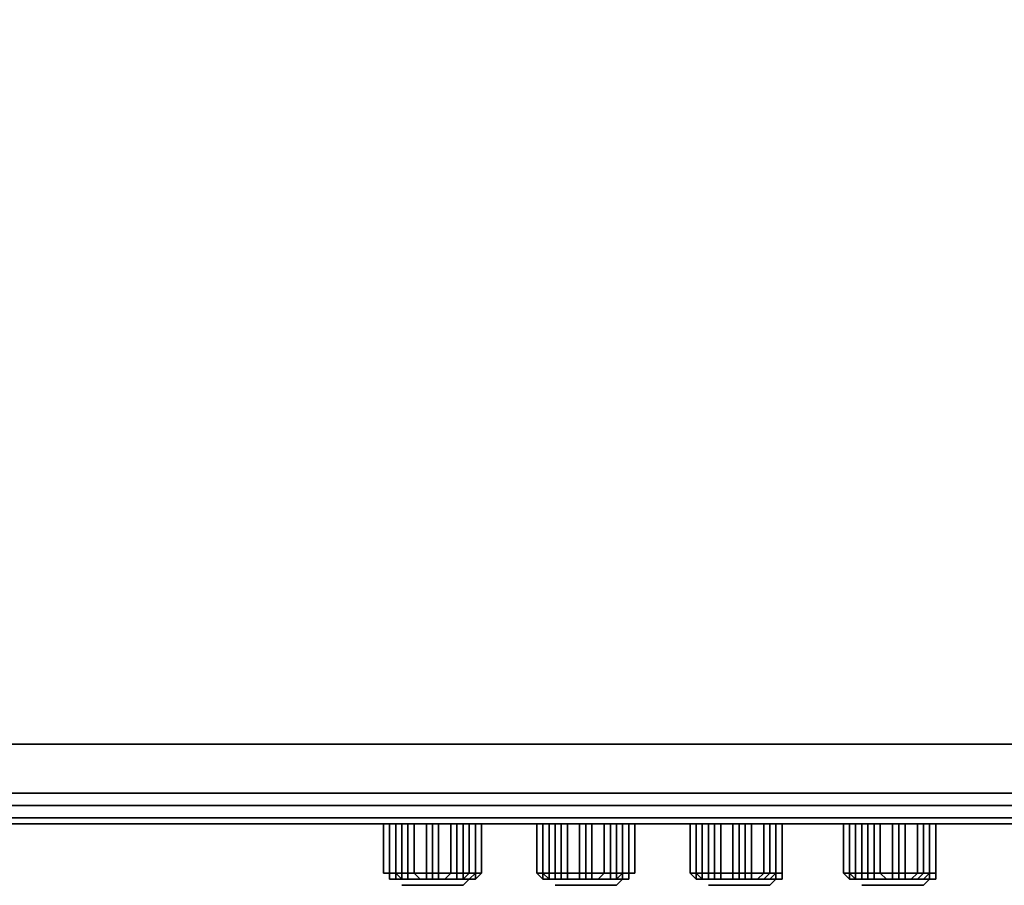
# Model space of a CAD drawing. Units: inches. Extents: x 0 to 42, y -31.9 to 0.
# Drawn here: x 13.2 to 19.4, y -31.9 to -26.5 of the extents above; entities that cross this region are included whole.
import ezdxf

# ---------------------------------------------------------------- set-up
doc = ezdxf.new("R2010")
doc.units = ezdxf.units.IN
doc.header["$MEASUREMENT"] = 0
doc.layers.get('0').update_dxf_attribs({"true_color": 0x8a086e})

msp = doc.modelspace()

# ---------------------------------------------------------------- linework, layer by layer
at = {"color": 226, "elevation": 0}
for points in [[(0.0772, -0.0386), (0.1158, -0.0772), (0.1544, -0.1158), (0.1158, -0.1544), (0.1929, -0.2315), (0.1929, -31.3704), (0.1158, -31.409), (0.1544, -31.4476), (0.1929, -31.3704), (41.7758, -31.3704), (41.7758, -0.2315), (0.1929, -0.2315), (0.1544, -0.1158), (0.1929, -0.1158), (0.1929, -0.0386), (41.7758, -0.0386), (41.7758, -0.1158), (0.1929, -0.1158), (0.1544, -0.1158)], [(18.1844, -25.4209), (20.7335, -25.4209), (18.1844, -25.6139), (21.0036, -25.4981), (23.7843, -25.6139), (26.5241, -25.884), (29.2662, -26.3085), (31.8902, -26.9259), (34.4393, -27.7385), (36.8704, -28.7032), (39.188, -29.786), (41.3104, -31.0617), (0.6583, -31.0617), (0.5811, -31.0617), (0.5425, -31.0208)], [(41.3876, -31.0617), (39.188, -29.786), (41.3104, -31.0617), (0.6583, -31.0617), (0.5811, -31.0617), (2.7807, -29.786), (0.5811, -31.0617), (3.8226, -29.1686), (0.5425, -31.0208), (0.5811, -31.0617), (2.7807, -29.786), (0.6583, -31.0617), (2.7807, -29.786), (5.0983, -28.7032), (7.5294, -27.7385), (7.7995, -27.5456), (5.0983, -28.7032), (3.8226, -29.1686), (5.0983, -28.7032), (2.7807, -29.786)], [(0.5039, -30.9822), (2.6263, -29.6702), (0.5039, -30.9822), (0.5425, -31.0208), (0.5811, -31.0617), (0.6583, -31.0617), (41.3104, -31.0617)], [(0.1544, -31.4476), (0.1929, -31.3704), (0.1158, -31.409), (0.1544, -31.4476), (0.1929, -31.4476), (41.7758, -31.4476), (41.7758, -31.5248), (41.8529, -31.4862), (41.8915, -31.5248), (41.7758, -31.5633), (0.1929, -31.5633), (0.0772, -31.5248), (0.1158, -31.4862), (0.1929, -31.5248), (0.1929, -31.5633), (0.0772, -31.5248), (0, -31.4476)], [(41.7758, -31.3704), (0.1929, -31.3704), (0.1158, -31.409), (0.0772, -31.3704)], [(41.9687, -31.3704), (41.9687, -31.4476), (41.8915, -31.5248), (41.7758, -31.5633), (41.7758, -31.5248), (41.8529, -31.4862), (41.8915, -31.5248), (41.7758, -31.5633), (0.1929, -31.5633), (0.1929, -31.5248), (41.7758, -31.5248), (41.7758, -31.5633)], [(41.7758, -31.5248), (0.1929, -31.5248), (0.1929, -31.4476), (0.1544, -31.4476), (0.1158, -31.4862), (0.1929, -31.5248), (0.1929, -31.5633), (0.0772, -31.5248), (0, -31.4476)], [(41.7758, -31.5248), (0.1929, -31.5248), (0.1929, -31.4476), (0.1929, -31.5248), (0.1158, -31.4862), (0.1544, -31.4476), (0.1929, -31.4476)], [(41.7758, -31.5633), (0.1929, -31.5633), (41.7758, -31.5633)]]:
    msp.add_lwpolyline(points, dxfattribs=at)
for points in [[(0.1929, -31.3704), (0.1929, -0.2315), (41.7758, -0.2315), (41.7758, -31.3704)], [(0.1929, -31.4476), (41.7758, -31.4476)]]:
    msp.add_lwpolyline(points, close=True, dxfattribs=at)
at = {"color": 136, "elevation": 0}
for points in [[(15.5218, -31.5633), (15.4832, -31.5633)], [(15.5604, -31.5633), (15.5218, -31.5633), (15.4832, -31.5633), (15.5218, -31.5633)], [(15.4832, -31.8721), (15.5218, -31.8721), (15.4832, -31.8721), (15.4832, -31.5633)], [(15.5218, -31.5633), (15.5218, -31.8721)], [(15.5218, -31.8721), (15.5218, -31.5633)], [(15.5218, -31.5633), (15.5218, -31.8721)], [(16.0234, -31.5633), (15.9077, -31.5633), (16.0234, -31.5633), (15.9077, -31.5633), (15.6761, -31.5633), (15.5604, -31.5633), (15.6761, -31.5633), (15.9077, -31.5633), (15.6375, -31.5633), (15.5604, -31.5633), (15.6761, -31.5633), (15.5604, -31.5633), (15.6375, -31.5633), (15.9077, -31.5633), (16.0234, -31.5633), (15.9077, -31.5633), (15.7919, -31.5633), (15.7147, -31.5633), (15.6761, -31.5633), (15.7147, -31.5633), (15.5989, -31.5633), (15.6375, -31.5633), (15.7533, -31.5633), (15.7919, -31.5633), (15.7533, -31.5633), (15.6375, -31.5633), (15.9077, -31.5633), (15.6761, -31.5633), (15.7147, -31.5633), (15.7919, -31.5633), (15.8305, -31.5633), (15.9462, -31.5633), (15.8305, -31.5633), (15.7919, -31.5633), (15.9077, -31.5633), (15.9462, -31.5633), (15.9077, -31.5633)], [(15.6375, -31.5633), (15.5604, -31.5633)], [(15.5604, -31.5633), (15.5604, -31.8721)], [(15.5989, -31.5633), (15.6375, -31.5633)], [(15.6761, -31.5633), (15.6761, -31.8721)], [(15.7919, -31.5633), (15.7533, -31.5633)], [(15.7533, -31.5633), (15.7533, -31.8721)], [(15.7919, -31.5633), (15.7919, -31.8721)], [(15.8691, -31.5633), (15.8305, -31.5633)], [(15.9077, -31.5633), (15.8691, -31.5633), (15.8305, -31.5633), (15.8691, -31.5633)], [(15.8305, -31.5633), (15.8305, -31.8721)], [(15.9077, -31.5633), (15.9077, -31.8721)], [(15.9462, -31.5633), (15.9848, -31.5633)], [(15.9462, -31.5633), (15.9848, -31.5633)], [(15.9462, -31.5633), (15.9462, -31.8721)], [(15.9848, -31.5633), (15.9848, -31.8721)], [(16.1006, -31.5633), (16.0234, -31.5633), (16.062, -31.5633)], [(16.1006, -31.5633), (16.062, -31.5633), (16.0234, -31.5633), (16.1006, -31.5633)], [(16.0234, -31.5633), (16.0234, -31.8721)], [(16.1006, -31.5633), (16.062, -31.5633)], [(16.062, -31.5633), (16.062, -31.8721)], [(16.062, -31.8721), (16.062, -31.5633)], [(16.1006, -31.5633), (16.1006, -31.8721)], [(16.1006, -31.5633), (16.1006, -31.8721)], [(16.1006, -31.8721), (16.1006, -31.5633)], [(16.1006, -31.5633), (16.1006, -31.8721)], [(16.4479, -31.5633), (16.4479, -31.8721)], [(16.4479, -31.8721), (16.4479, -31.5633)], [(16.4479, -31.5633), (16.4479, -31.8721)], [(16.4865, -31.5633), (16.4865, -31.8721)], [(16.4865, -31.8721), (16.4865, -31.5633)], [(16.4865, -31.5633), (16.4865, -31.8721)], [(16.6794, -31.5633), (16.5251, -31.5633), (16.6408, -31.5633), (16.911, -31.5633)], [(16.6794, -31.5633), (16.5251, -31.5633), (16.6408, -31.5633)], [(16.6408, -31.5633), (16.5251, -31.5633), (16.6794, -31.5633), (16.5251, -31.5633)], [(16.6794, -31.5633), (16.5637, -31.5633)], [(16.6023, -31.5633), (16.6023, -31.8721)], [(16.911, -31.5633), (16.8724, -31.5633), (16.8338, -31.5633), (16.7952, -31.5633), (16.6408, -31.5633)], [(16.7952, -31.5633), (16.6408, -31.5633), (16.6794, -31.5633), (16.7952, -31.5633), (16.8338, -31.5633), (16.8724, -31.5633), (16.911, -31.5633), (16.6794, -31.5633), (16.7952, -31.5633), (16.7566, -31.5633)], [(16.718, -31.5633), (16.718, -31.8721)], [(16.7566, -31.5633), (16.7566, -31.8721)], [(16.7952, -31.5633), (16.7952, -31.8721)], [(16.9881, -31.5633), (16.8724, -31.5633), (17.0267, -31.5633)], [(16.911, -31.5633), (17.0267, -31.5633), (16.9881, -31.5633), (16.8724, -31.5633)], [(17.0267, -31.5633), (16.8724, -31.5633), (16.911, -31.5633)], [(16.8724, -31.5633), (16.8724, -31.8721)], [(16.911, -31.5633), (17.0267, -31.5633)], [(16.911, -31.5633), (16.911, -31.8721)], [(16.9496, -31.5633), (16.9496, -31.8721)], [(16.9881, -31.5633), (16.9881, -31.8721)], [(17.0653, -31.5633), (17.0653, -31.8721), (17.0267, -31.8721), (17.0653, -31.8721), (17.0653, -31.5633), (17.0653, -31.8721), (17.0267, -31.8721), (17.0267, -31.9106), (17.0267, -31.8721), (17.0267, -31.5633), (17.0267, -31.8721), (17.0267, -31.5633), (17.0267, -31.8721), (17.0267, -31.5633), (17.0267, -31.8721), (17.0653, -31.8721), (17.0267, -31.8721), (17.0267, -31.9106), (17.0267, -31.8721), (17.0653, -31.8721)], [(17.0267, -31.5633), (17.0267, -31.8721)], [(17.4126, -31.5633), (17.4126, -31.8721)], [(17.4126, -31.8721), (17.4126, -31.5633)], [(17.4512, -31.5633), (17.4512, -31.8721)], [(17.4512, -31.8721), (17.4512, -31.5633)], [(17.4512, -31.5633), (17.4512, -31.8721)], [(17.4898, -31.5633), (17.4898, -31.8721)], [(17.5284, -31.5633), (17.6441, -31.5633)], [(17.6827, -31.5633), (17.6056, -31.5633), (17.567, -31.5633), (17.5284, -31.5633), (17.6441, -31.5633), (17.5284, -31.5633), (17.567, -31.5633), (17.6056, -31.5633)], [(17.5284, -31.5633), (17.5284, -31.8721)], [(17.6056, -31.5633), (17.6056, -31.8721)], [(17.9143, -31.5633), (17.6441, -31.5633)], [(17.6827, -31.5633), (17.6827, -31.8721)], [(17.7213, -31.5633), (17.7213, -31.8721)], [(17.7599, -31.5633), (17.7599, -31.8721)], [(17.7985, -31.5633), (17.7985, -31.8721)], [(17.9529, -31.5633), (17.8757, -31.5633), (17.9914, -31.5633)], [(17.8757, -31.5633), (17.8757, -31.8721)], [(17.9143, -31.5633), (17.9914, -31.5633)], [(17.9143, -31.5633), (17.9143, -31.8721)], [(17.9529, -31.5633), (17.9529, -31.8721)], [(17.9529, -31.8721), (17.9529, -31.5633)], [(17.9529, -31.5633), (17.9529, -31.8721)], [(17.9914, -31.5633), (17.9914, -31.8721)], [(17.9914, -31.8721), (17.9914, -31.5633)], [(17.9914, -31.5633), (17.9914, -31.8721)], [(18.4545, -31.5633), (18.4159, -31.5633), (18.4931, -31.5633), (18.5317, -31.5633), (18.4931, -31.5633)], [(18.4545, -31.5633), (18.5703, -31.5633)], [(18.5703, -31.5633), (18.4545, -31.5633)], [(18.4931, -31.5633), (18.4545, -31.5633)], [(18.6089, -31.5633), (18.4931, -31.5633), (18.5317, -31.5633), (18.6475, -31.5633)], [(18.5317, -31.5633), (18.4931, -31.5633), (18.6089, -31.5633), (18.6475, -31.5633)], [(18.9198, -31.5633), (18.8041, -31.5633), (18.5703, -31.5633), (18.8427, -31.5633)], [(18.7655, -31.5633), (18.7269, -31.5633), (18.8813, -31.5633), (18.8427, -31.5633), (18.9198, -31.5633), (18.8041, -31.5633), (18.5703, -31.5633), (18.8427, -31.5633), (18.7269, -31.5633)], [(18.6089, -31.5633), (18.5703, -31.5633)], [(18.6475, -31.5633), (18.686, -31.5633), (18.7269, -31.5633), (18.7655, -31.5633), (18.7269, -31.5633), (18.686, -31.5633)], [(18.686, -31.5633), (18.6475, -31.5633)], [(18.686, -31.5633), (18.7269, -31.5633)], [(18.686, -31.5633), (18.7269, -31.5633)], [(18.8813, -31.5633), (18.8427, -31.5633), (18.7269, -31.5633)], [(18.7655, -31.5633), (18.8041, -31.5633)], [(18.8041, -31.5633), (18.7655, -31.5633)], [(18.8041, -31.5633), (18.7655, -31.5633)], [(18.8041, -31.5633), (18.8427, -31.5633)], [(18.9198, -31.5633), (18.8427, -31.5633)], [(18.8813, -31.5633), (18.9198, -31.5633), (18.9584, -31.5633)], [(18.9584, -31.5633), (18.8813, -31.5633), (18.9198, -31.5633)], [(15.5218, -31.8721), (15.4832, -31.8721), (15.5218, -31.8721), (15.5218, -31.9106)], [(15.5218, -31.8721), (15.5218, -31.9106)], [(15.5218, -31.8721), (15.5604, -31.8721)], [(15.5218, -31.8721), (15.5604, -31.8721)], [(15.5604, -31.8721), (15.5604, -31.9106), (15.5989, -31.9106)], [(15.5604, -31.8721), (15.5989, -31.8721)], [(15.5989, -31.8721), (15.6375, -31.8721)], [(15.5989, -31.9106), (15.6375, -31.9106), (15.6375, -31.8721), (15.5989, -31.8721)], [(15.6375, -31.8721), (15.6761, -31.8721)], [(15.6375, -31.9106), (15.7147, -31.9106), (15.6761, -31.9106), (15.7147, -31.9106), (15.6761, -31.8721), (15.6375, -31.8721)], [(15.6761, -31.8721), (15.7533, -31.8721)], [(15.7533, -31.8721), (15.7919, -31.8721)], [(15.7919, -31.8721), (15.8305, -31.8721)], [(15.8305, -31.8721), (15.9077, -31.8721)], [(15.9077, -31.8721), (15.9462, -31.8721)], [(15.9462, -31.8721), (15.9848, -31.8721)], [(15.9462, -31.8721), (15.9462, -31.9106), (15.9848, -31.9106), (15.9848, -31.8721)], [(15.9848, -31.8721), (16.0234, -31.8721)], [(15.9848, -31.9106), (16.0234, -31.8721), (15.9848, -31.8721)], [(16.1006, -31.8721), (16.062, -31.8721)], [(16.062, -31.8721), (16.062, -31.9106)], [(16.1006, -31.8721), (16.062, -31.8721)], [(16.1006, -31.8721), (16.062, -31.8721), (16.062, -31.9106)], [(16.4479, -31.8721), (16.4865, -31.8721)], [(16.4865, -31.8721), (16.4479, -31.8721), (16.4865, -31.9106)], [(16.4865, -31.8721), (16.4479, -31.8721), (16.4865, -31.9106)], [(16.4865, -31.8721), (16.5251, -31.8721)], [(16.5251, -31.8721), (16.5637, -31.8721)], [(16.5251, -31.9106), (16.5637, -31.9106), (16.5637, -31.8721), (16.5251, -31.8721)], [(16.5637, -31.8721), (16.6023, -31.8721)], [(16.5637, -31.8721), (16.5637, -31.9106), (16.6023, -31.9106), (16.6023, -31.8721)], [(16.6023, -31.8721), (16.6408, -31.8721)], [(16.6408, -31.8721), (16.718, -31.8721)], [(16.6408, -31.8721), (16.6408, -31.9106), (16.718, -31.9106), (16.718, -31.8721)], [(16.718, -31.8721), (16.7566, -31.8721)], [(16.7566, -31.8721), (16.7952, -31.8721)], [(16.7952, -31.8721), (16.8724, -31.8721)], [(16.8724, -31.8721), (16.911, -31.8721)], [(16.911, -31.8721), (16.9496, -31.8721)], [(16.911, -31.8721), (16.911, -31.9106), (16.9496, -31.9106), (16.9496, -31.8721)], [(16.9496, -31.8721), (16.9881, -31.8721)], [(16.9496, -31.9106), (16.9881, -31.8721), (16.9496, -31.8721)], [(17.0267, -31.8721), (16.9881, -31.8721)], [(17.0267, -31.8721), (16.9881, -31.8721)], [(17.0267, -31.8721), (16.9881, -31.8721)], [(17.0267, -31.8721), (17.0267, -31.9106), (16.9881, -31.9106), (17.0267, -31.9106)], [(17.4126, -31.8721), (17.4512, -31.9106)], [(17.4126, -31.8721), (17.4512, -31.8721)], [(17.4512, -31.8721), (17.4898, -31.8721)], [(17.4512, -31.8721), (17.4898, -31.9106), (17.4512, -31.9106), (17.4898, -31.9106), (17.4898, -31.8721)], [(17.4898, -31.8721), (17.5284, -31.8721)], [(17.5284, -31.8721), (17.567, -31.8721)], [(17.567, -31.8721), (17.6056, -31.8721)], [(17.567, -31.8721), (17.567, -31.9106), (17.6056, -31.9106), (17.6056, -31.8721)], [(17.6056, -31.8721), (17.6827, -31.8721)], [(17.6827, -31.8721), (17.7213, -31.8721)], [(17.7213, -31.8721), (17.7599, -31.8721)], [(17.7599, -31.8721), (17.7985, -31.8721)], [(17.7985, -31.8721), (17.8757, -31.8721)], [(17.8757, -31.8721), (17.9143, -31.8721)], [(17.9914, -31.9106), (17.9914, -31.8721)], [(17.9914, -31.8721), (17.9914, -31.9106)], [(17.9914, -31.8721), (17.9914, -31.9106)], [(15.5218, -31.9106), (15.5604, -31.9106)], [(15.5218, -31.9106), (15.5604, -31.9106)], [(15.5604, -31.9106), (15.5218, -31.9106)], [(15.5604, -31.9106), (15.5218, -31.9106)], [(15.5989, -31.9106), (15.5604, -31.9106)], [(15.5604, -31.9106), (15.5989, -31.9106)], [(15.6375, -31.9106), (15.5989, -31.9106)], [(15.5989, -31.9106), (15.6375, -31.9106)], [(15.6375, -31.9106), (15.5989, -31.9106)], [(15.6375, -31.9492), (15.5989, -31.9492)], [(15.6375, -31.9492), (15.5989, -31.9492)], [(15.6375, -31.9106), (15.6761, -31.9106)], [(15.6375, -31.9106), (15.6761, -31.9106)], [(15.6375, -31.9106), (15.6761, -31.9106), (15.7147, -31.9106)], [(15.6761, -31.9106), (15.6375, -31.9106)], [(15.6761, -31.9492), (15.6375, -31.9492)], [(15.6761, -31.9492), (15.6375, -31.9492)], [(15.6761, -31.9106), (15.7147, -31.9106)], [(15.7147, -31.9492), (15.6761, -31.9492)], [(15.7147, -31.9106), (15.7533, -31.9106)], [(15.7533, -31.9106), (15.7147, -31.9106)], [(15.7533, -31.9492), (15.7147, -31.9492)], [(15.7533, -31.9106), (15.7919, -31.9106)], [(15.7919, -31.9106), (15.7533, -31.9106)], [(15.7919, -31.9492), (15.7533, -31.9492)], [(15.7919, -31.9106), (15.8305, -31.9106)], [(15.7919, -31.9106), (15.8305, -31.9106)], [(15.8305, -31.9106), (15.8691, -31.9106)], [(15.8305, -31.9106), (15.8691, -31.9106)], [(15.8305, -31.9106), (15.8691, -31.9106)], [(15.8691, -31.9492), (15.8305, -31.9492)], [(15.8691, -31.9106), (15.9077, -31.9106), (15.9462, -31.9106)], [(15.8691, -31.9106), (15.9077, -31.9106)], [(15.9077, -31.9106), (15.9462, -31.9106), (15.8691, -31.9106), (15.9077, -31.9106)], [(15.9077, -31.9492), (15.8691, -31.9492)], [(15.8691, -31.9492), (15.9077, -31.9492)], [(15.9462, -31.9106), (15.9077, -31.9106)], [(15.9077, -31.9106), (15.9462, -31.9106)], [(15.9462, -31.9492), (15.9077, -31.9492)], [(15.9077, -31.9492), (15.9462, -31.9492)], [(15.9462, -31.9106), (15.9848, -31.9106)], [(15.9462, -31.9106), (15.9848, -31.9106)], [(15.9462, -31.9106), (15.9848, -31.9106)], [(15.9848, -31.9492), (15.9462, -31.9492)], [(15.9462, -31.9492), (15.9848, -31.9492)], [(16.0234, -31.9106), (15.9848, -31.9106)], [(16.0234, -31.9106), (15.9848, -31.9106)], [(16.0234, -31.9106), (16.062, -31.9106)], [(16.062, -31.9106), (16.0234, -31.9106)], [(16.062, -31.9106), (16.0234, -31.9106)], [(16.062, -31.9106), (16.0234, -31.9106)], [(16.062, -31.9106), (16.0234, -31.9106)], [(16.4865, -31.9106), (16.5251, -31.9106)], [(16.5251, -31.9106), (16.4865, -31.9106)], [(16.5637, -31.9106), (16.5251, -31.9106)], [(16.5251, -31.9106), (16.5637, -31.9106)], [(16.5637, -31.9106), (16.5251, -31.9106)], [(16.5637, -31.9106), (16.6023, -31.9106)], [(16.5637, -31.9106), (16.6023, -31.9106)], [(16.6023, -31.9106), (16.5637, -31.9106)], [(16.6023, -31.9492), (16.5637, -31.9492)], [(16.6023, -31.9492), (16.5637, -31.9492)], [(16.6023, -31.9106), (16.6408, -31.9106)], [(16.6023, -31.9106), (16.6408, -31.9106)], [(16.6408, -31.9106), (16.6023, -31.9106)], [(16.6408, -31.9492), (16.6023, -31.9492)], [(16.6408, -31.9492), (16.6023, -31.9492)], [(16.6408, -31.9106), (16.6794, -31.9106)], [(16.6408, -31.9106), (16.6794, -31.9106)], [(16.6408, -31.9106), (16.6794, -31.9106), (16.718, -31.9106)], [(16.6794, -31.9106), (16.6408, -31.9106)], [(16.6794, -31.9492), (16.6408, -31.9492)], [(16.6794, -31.9492), (16.6408, -31.9492)], [(16.718, -31.9106), (16.6794, -31.9106)], [(16.718, -31.9492), (16.6794, -31.9492)], [(16.718, -31.9106), (16.7566, -31.9106)], [(16.718, -31.9106), (16.7566, -31.9106)], [(16.7566, -31.9492), (16.718, -31.9492)], [(16.7566, -31.9106), (16.7952, -31.9106)], [(16.7566, -31.9106), (16.7952, -31.9106)], [(16.7952, -31.9106), (16.8338, -31.9106)], [(16.7952, -31.9106), (16.8338, -31.9106)], [(16.7952, -31.9106), (16.8338, -31.9106)], [(16.8338, -31.9492), (16.7952, -31.9492)], [(16.8338, -31.9106), (16.8724, -31.9106), (16.911, -31.9106)], [(16.8338, -31.9106), (16.8724, -31.9106)], [(16.8724, -31.9106), (16.911, -31.9106), (16.8338, -31.9106), (16.8724, -31.9106)], [(16.8724, -31.9492), (16.8338, -31.9492)], [(16.8338, -31.9492), (16.8724, -31.9492)], [(16.911, -31.9106), (16.8724, -31.9106)], [(16.8724, -31.9106), (16.911, -31.9106)], [(16.911, -31.9492), (16.8724, -31.9492)], [(16.8724, -31.9492), (16.911, -31.9492)], [(16.911, -31.9106), (16.9496, -31.9106)], [(16.911, -31.9106), (16.9496, -31.9106)], [(16.911, -31.9106), (16.9496, -31.9106)], [(16.9496, -31.9492), (16.911, -31.9492)], [(16.911, -31.9492), (16.9496, -31.9492)], [(16.9496, -31.9492), (16.9881, -31.9106)], [(16.9881, -31.9106), (16.9496, -31.9492)], [(16.9496, -31.9106), (16.9881, -31.9106)], [(16.9881, -31.9106), (17.0267, -31.9106)], [(17.0267, -31.9106), (16.9881, -31.9106)], [(16.9881, -31.9106), (17.0267, -31.9106)], [(16.9881, -31.9106), (17.0267, -31.9106)], [(17.0267, -31.9106), (16.9881, -31.9106)], [(17.4512, -31.9106), (17.4898, -31.9106)], [(17.4898, -31.9106), (17.4512, -31.9106)], [(17.5284, -31.9106), (17.4898, -31.9106)], [(17.4898, -31.9106), (17.5284, -31.9106)], [(17.5284, -31.9106), (17.4898, -31.9106)], [(17.5284, -31.9106), (17.567, -31.9106)], [(17.5284, -31.9106), (17.567, -31.9106)], [(17.567, -31.9106), (17.5284, -31.9106)], [(17.567, -31.9492), (17.5284, -31.9492)], [(17.567, -31.9492), (17.5284, -31.9492)], [(17.567, -31.9106), (17.6056, -31.9106)], [(17.567, -31.9106), (17.6056, -31.9106)], [(17.6056, -31.9106), (17.567, -31.9106)], [(17.6056, -31.9492), (17.567, -31.9492)], [(17.6056, -31.9492), (17.567, -31.9492)], [(17.6056, -31.9106), (17.6441, -31.9106)], [(17.6056, -31.9106), (17.6441, -31.9106)], [(17.6056, -31.9106), (17.6441, -31.9106), (17.6827, -31.9106)], [(17.6441, -31.9106), (17.6056, -31.9106)], [(17.6441, -31.9492), (17.6056, -31.9492)], [(17.6827, -31.9106), (17.6441, -31.9106)], [(17.6827, -31.9492), (17.6441, -31.9492)], [(17.6827, -31.9106), (17.7213, -31.9106)], [(17.6827, -31.9106), (17.7213, -31.9106)], [(17.7213, -31.9492), (17.6827, -31.9492)], [(17.7213, -31.9106), (17.7599, -31.9106)], [(17.7213, -31.9106), (17.7599, -31.9106)], [(17.7599, -31.9106), (17.7985, -31.9106)], [(17.7599, -31.9106), (17.7985, -31.9106)], [(17.7599, -31.9106), (17.7985, -31.9106)], [(17.7985, -31.9492), (17.7599, -31.9492)], [(17.7985, -31.9106), (17.8371, -31.9106)], [(17.7985, -31.9106), (17.8371, -31.9106)], [(17.7985, -31.9106), (17.8371, -31.9106)], [(17.8371, -31.9492), (17.7985, -31.9492)], [(17.7985, -31.9492), (17.8371, -31.9492)], [(17.8371, -31.9106), (17.8757, -31.9106)], [(17.8371, -31.9106), (17.8757, -31.9106)], [(17.8371, -31.9106), (17.8757, -31.9106)], [(17.8757, -31.9492), (17.8371, -31.9492)], [(17.8371, -31.9492), (17.8757, -31.9492)], [(17.8757, -31.9106), (17.9143, -31.9106)], [(17.8757, -31.9106), (17.9143, -31.9106)], [(17.8757, -31.9492), (17.9143, -31.9492)], [(17.9529, -31.9106), (17.9914, -31.9106), (17.9529, -31.9106), (17.9143, -31.9492)], [(17.9143, -31.9106), (17.9529, -31.9106)], [(17.9529, -31.9106), (17.9143, -31.9492)], [(17.9529, -31.9106), (17.9143, -31.9106)], [(17.9914, -31.9106), (17.9529, -31.9106)], [(17.9914, -31.9106), (17.9529, -31.9106)], [(17.9914, -31.9106), (17.9529, -31.9106)]]:
    msp.add_lwpolyline(points, close=True, dxfattribs=at)
for points in [[(15.5604, -31.5633), (15.5218, -31.5633), (15.4832, -31.5633)], [(15.5218, -31.8721), (15.4832, -31.8721), (15.4832, -31.5633)], [(15.5218, -31.8721), (15.5604, -31.8721), (15.5604, -31.5633)], [(15.5604, -31.8721), (15.5989, -31.8721), (15.5989, -31.5633)], [(15.5604, -31.8721), (15.5989, -31.8721), (15.5989, -31.5633), (15.5989, -31.8721), (15.6375, -31.8721), (15.6375, -31.5633)], [(15.7147, -31.5633), (15.5989, -31.5633), (15.6375, -31.5633)], [(15.6761, -31.5633), (15.6375, -31.5633), (15.6761, -31.5633), (15.6375, -31.5633), (15.5989, -31.5633)], [(15.5989, -31.9106), (15.5989, -31.8721), (15.6375, -31.8721), (15.6375, -31.5633), (15.6375, -31.8721), (15.6761, -31.8721), (15.6761, -31.5633)], [(15.6761, -31.8721), (15.7533, -31.8721), (15.7533, -31.5633)], [(15.7147, -31.5633), (15.7533, -31.5633), (15.7147, -31.5633), (15.7533, -31.5633), (15.7919, -31.5633)], [(15.7533, -31.8721), (15.7919, -31.8721), (15.7919, -31.5633)], [(15.7919, -31.8721), (15.8305, -31.8721), (15.8305, -31.5633)], [(15.9077, -31.5633), (15.8691, -31.5633), (15.8305, -31.5633)], [(15.8305, -31.8721), (15.9077, -31.8721), (15.9077, -31.5633)], [(15.9077, -31.8721), (15.9462, -31.8721), (15.9462, -31.5633)], [(15.9848, -31.5633), (15.9462, -31.5633)], [(15.9462, -31.8721), (15.9848, -31.8721), (15.9848, -31.5633)], [(15.9848, -31.8721), (16.0234, -31.8721), (16.0234, -31.5633)], [(16.0234, -31.8721), (16.062, -31.8721), (16.062, -31.5633), (16.062, -31.8721), (16.062, -31.9106), (16.1006, -31.8721)], [(16.6023, -31.5633), (16.6023, -31.8721), (16.5637, -31.8721), (16.5637, -31.5633), (16.5637, -31.8721), (16.5251, -31.8721), (16.5251, -31.9106), (16.4865, -31.9106), (16.5251, -31.9106)], [(16.4865, -31.8721), (16.5251, -31.8721), (16.5251, -31.5633)], [(16.4865, -31.8721), (16.5251, -31.8721), (16.5251, -31.5633), (16.5251, -31.8721), (16.5637, -31.8721), (16.5637, -31.5633)], [(16.6794, -31.5633), (16.5637, -31.5633)], [(16.6023, -31.8721), (16.6408, -31.8721), (16.6408, -31.5633)], [(16.6023, -31.8721), (16.6408, -31.8721), (16.6408, -31.5633), (16.6408, -31.8721), (16.718, -31.8721), (16.718, -31.5633)], [(16.6408, -31.5633), (16.911, -31.5633)], [(16.911, -31.5633), (16.6794, -31.5633)], [(16.718, -31.8721), (16.7566, -31.8721), (16.7566, -31.5633)], [(16.8724, -31.5633), (16.8338, -31.5633), (16.7952, -31.5633), (16.7566, -31.5633)], [(16.7566, -31.8721), (16.7952, -31.8721), (16.7952, -31.5633)], [(16.7952, -31.8721), (16.8724, -31.8721), (16.8724, -31.5633)], [(16.8724, -31.8721), (16.911, -31.8721), (16.911, -31.5633)], [(17.0267, -31.5633), (16.911, -31.5633)], [(16.911, -31.8721), (16.9496, -31.8721), (16.9496, -31.5633)], [(16.9496, -31.8721), (16.9881, -31.8721), (16.9881, -31.5633)], [(17.0267, -31.5633), (17.0267, -31.8721), (17.0653, -31.8721), (17.0267, -31.8721), (17.0267, -31.9106), (16.9881, -31.9106)], [(17.0653, -31.8721), (17.0653, -31.5633)], [(17.4512, -31.8721), (17.4126, -31.8721), (17.4126, -31.5633), (17.4126, -31.8721), (17.4512, -31.9106), (17.4512, -31.8721), (17.4126, -31.8721), (17.4512, -31.9106)], [(17.4512, -31.8721), (17.4898, -31.8721), (17.4898, -31.5633)], [(17.4898, -31.8721), (17.5284, -31.8721), (17.5284, -31.5633)], [(17.8371, -31.5633), (17.8757, -31.5633), (17.9914, -31.5633), (17.9143, -31.5633), (17.6441, -31.5633), (17.5284, -31.5633)], [(17.5284, -31.8721), (17.567, -31.8721), (17.567, -31.5633)], [(17.5284, -31.8721), (17.567, -31.8721), (17.567, -31.5633), (17.567, -31.8721), (17.6056, -31.8721), (17.6056, -31.5633)], [(17.6056, -31.5633), (17.567, -31.5633)], [(17.6056, -31.8721), (17.6827, -31.8721), (17.6827, -31.5633)], [(17.7599, -31.5633), (17.7213, -31.5633), (17.7599, -31.5633), (17.8371, -31.5633), (17.7985, -31.5633), (17.6827, -31.5633), (17.6441, -31.5633), (17.9143, -31.5633), (17.9914, -31.5633), (17.9529, -31.5633), (17.8757, -31.5633), (17.8371, -31.5633), (17.7985, -31.5633), (17.6827, -31.5633)], [(17.6441, -31.5633), (17.7599, -31.5633), (17.6441, -31.5633), (17.9143, -31.5633), (17.6441, -31.5633), (17.6827, -31.5633)], [(17.6827, -31.8721), (17.7213, -31.8721), (17.7213, -31.5633)], [(17.8757, -31.5633), (17.8371, -31.5633), (17.7599, -31.5633), (17.7213, -31.5633)], [(17.7213, -31.8721), (17.7599, -31.8721), (17.7599, -31.5633)], [(17.7599, -31.8721), (17.7985, -31.8721), (17.7985, -31.5633)], [(17.7985, -31.8721), (17.8757, -31.8721), (17.8757, -31.5633)], [(17.8757, -31.8721), (17.9143, -31.8721), (17.9143, -31.5633)], [(17.9914, -31.5633), (17.9143, -31.5633)], [(18.4931, -31.5633), (18.4159, -31.5633), (18.4545, -31.5633), (18.4159, -31.5633), (18.4931, -31.5633), (18.4545, -31.5633)], [(18.5703, -31.5633), (18.4545, -31.5633)], [(18.4545, -31.5633), (18.4931, -31.5633), (18.5317, -31.5633)], [(18.9198, -31.5633), (18.8041, -31.5633), (18.5703, -31.5633)], [(18.5703, -31.5633), (18.8427, -31.5633)], [(18.5703, -31.5633), (18.6089, -31.5633), (18.6475, -31.5633), (18.6089, -31.5633), (18.5703, -31.5633), (18.6089, -31.5633), (18.6475, -31.5633), (18.686, -31.5633), (18.7269, -31.5633)], [(18.7269, -31.5633), (18.686, -31.5633), (18.6475, -31.5633)], [(18.8041, -31.5633), (18.8427, -31.5633), (18.8041, -31.5633), (18.7655, -31.5633)], [(18.8041, -31.5633), (18.8427, -31.5633)], [(15.4832, -31.8721), (15.5218, -31.8721)], [(15.5218, -31.8721), (15.5218, -31.9106)], [(15.5218, -31.9106), (15.5218, -31.8721)], [(15.5218, -31.8721), (15.5218, -31.9106)], [(15.5218, -31.9106), (15.5604, -31.9106), (15.5604, -31.8721), (15.5218, -31.8721)], [(15.5218, -31.8721), (15.5218, -31.9106)], [(15.5604, -31.8721), (15.5218, -31.8721)], [(15.5218, -31.8721), (15.5604, -31.8721), (15.5604, -31.9106), (15.5218, -31.9106)], [(15.5989, -31.9106), (15.5604, -31.9106), (15.5989, -31.9106), (15.5604, -31.8721)], [(15.5989, -31.9106), (15.5989, -31.8721), (15.5604, -31.8721)], [(15.5604, -31.8721), (15.5989, -31.9106)], [(15.6761, -31.8721), (15.6375, -31.8721), (15.6375, -31.9106), (15.5989, -31.9106)], [(15.6375, -31.9106), (15.7147, -31.9106), (15.6761, -31.8721), (15.6375, -31.8721)], [(15.7147, -31.9106), (15.7533, -31.9106), (15.7533, -31.8721), (15.6761, -31.8721)], [(15.6761, -31.8721), (15.7147, -31.9106)], [(15.7533, -31.9106), (15.7147, -31.9106), (15.7533, -31.9106), (15.7533, -31.8721), (15.6761, -31.8721)], [(15.7533, -31.8721), (15.6761, -31.8721)], [(15.7533, -31.9106), (15.7919, -31.9106), (15.7919, -31.8721), (15.7533, -31.8721)], [(15.7533, -31.8721), (15.7533, -31.9106)], [(15.7919, -31.9106), (15.7533, -31.9106), (15.7919, -31.9106), (15.7919, -31.8721), (15.7533, -31.8721)], [(15.7919, -31.8721), (15.7533, -31.8721)], [(15.7919, -31.8721), (15.7919, -31.9106)], [(15.7919, -31.9106), (15.8305, -31.9106), (15.8305, -31.8721), (15.7919, -31.8721)], [(15.8305, -31.9106), (15.7919, -31.9106), (15.8305, -31.9106), (15.8305, -31.8721)], [(15.8305, -31.8721), (15.7919, -31.8721)], [(15.8305, -31.8721), (15.8305, -31.9106)], [(15.8305, -31.9106), (15.8691, -31.9106), (15.9077, -31.8721), (15.8305, -31.8721)], [(15.9077, -31.8721), (15.8691, -31.9106), (15.8305, -31.9106)], [(15.9077, -31.8721), (15.9462, -31.8721), (15.9462, -31.9106), (15.9077, -31.9106), (15.8691, -31.9106), (15.9077, -31.8721), (15.8305, -31.8721)], [(15.8691, -31.9106), (15.9462, -31.9106), (15.9462, -31.8721), (15.9077, -31.8721)], [(15.9462, -31.8721), (15.9077, -31.8721)], [(16.0234, -31.8721), (15.9848, -31.9106), (15.9462, -31.9106)], [(15.9462, -31.9106), (15.9848, -31.9106), (16.0234, -31.9106), (15.9848, -31.9106), (16.0234, -31.8721), (15.9848, -31.8721)], [(15.9848, -31.8721), (15.9462, -31.8721)], [(15.9462, -31.9106), (15.9848, -31.9106), (15.9848, -31.8721), (15.9462, -31.8721)], [(16.0234, -31.8721), (15.9848, -31.8721)], [(16.0234, -31.8721), (16.062, -31.8721)], [(16.062, -31.8721), (16.0234, -31.8721)], [(16.0234, -31.8721), (16.062, -31.8721)], [(16.062, -31.8721), (16.0234, -31.8721)], [(16.062, -31.9106), (16.0234, -31.9106), (16.062, -31.8721)], [(16.062, -31.8721), (16.0234, -31.9106)], [(16.1006, -31.8721), (16.062, -31.8721), (16.062, -31.9106), (16.0234, -31.9106)], [(16.0234, -31.9106), (16.062, -31.8721), (16.0234, -31.8721)], [(16.1006, -31.8721), (16.062, -31.9106)], [(16.062, -31.9106), (16.1006, -31.8721)], [(16.062, -31.9106), (16.062, -31.8721)], [(16.062, -31.8721), (16.1006, -31.8721)], [(16.4479, -31.8721), (16.4865, -31.8721)], [(16.4865, -31.8721), (16.4479, -31.8721)], [(16.4479, -31.8721), (16.4865, -31.8721)], [(16.4479, -31.8721), (16.4865, -31.9106), (16.4865, -31.8721)], [(16.4479, -31.8721), (16.4865, -31.8721), (16.4865, -31.9106), (16.5251, -31.9106), (16.4865, -31.8721)], [(16.4865, -31.8721), (16.4865, -31.9106)], [(16.4865, -31.9106), (16.5251, -31.9106), (16.4865, -31.8721)], [(16.4865, -31.8721), (16.4865, -31.9106)], [(16.5251, -31.9106), (16.5251, -31.8721), (16.4865, -31.8721)], [(16.4865, -31.8721), (16.5251, -31.9106)], [(16.6023, -31.8721), (16.5637, -31.8721), (16.5637, -31.9106), (16.5251, -31.9106), (16.5637, -31.9106)], [(16.5637, -31.9106), (16.6023, -31.9106), (16.6023, -31.8721), (16.5637, -31.8721)], [(16.6023, -31.9106), (16.6408, -31.9106), (16.6408, -31.8721), (16.6023, -31.8721)], [(16.6023, -31.8721), (16.6023, -31.9106)], [(16.718, -31.8721), (16.6408, -31.8721), (16.6408, -31.9106), (16.6023, -31.9106)], [(16.6408, -31.9106), (16.718, -31.9106), (16.718, -31.8721), (16.6408, -31.8721)], [(16.718, -31.9106), (16.6794, -31.9106), (16.718, -31.9106), (16.7566, -31.9106), (16.7566, -31.8721), (16.718, -31.8721)], [(16.718, -31.9106), (16.7566, -31.9106), (16.7566, -31.8721), (16.718, -31.8721)], [(16.718, -31.8721), (16.718, -31.9106)], [(16.7566, -31.8721), (16.718, -31.8721)], [(16.7566, -31.8721), (16.7566, -31.9106)], [(16.7566, -31.9106), (16.7952, -31.9106), (16.7952, -31.8721), (16.7566, -31.8721)], [(16.7952, -31.9106), (16.7566, -31.9106), (16.7952, -31.9106), (16.7952, -31.8721)], [(16.7952, -31.8721), (16.7566, -31.8721)], [(16.7952, -31.8721), (16.7952, -31.9106)], [(16.7952, -31.9106), (16.8338, -31.9106), (16.8724, -31.8721), (16.7952, -31.8721)], [(16.8724, -31.8721), (16.8338, -31.9106), (16.7952, -31.9106)], [(16.8724, -31.8721), (16.911, -31.8721), (16.911, -31.9106), (16.8724, -31.9106), (16.8338, -31.9106), (16.8724, -31.8721), (16.7952, -31.8721)], [(16.8338, -31.9106), (16.911, -31.9106), (16.911, -31.8721), (16.8724, -31.8721)], [(16.911, -31.8721), (16.8724, -31.8721)], [(16.9881, -31.8721), (16.9496, -31.9106), (16.911, -31.9106)], [(16.9496, -31.8721), (16.911, -31.8721)], [(16.911, -31.9106), (16.9496, -31.9106), (16.9496, -31.8721), (16.911, -31.8721)], [(16.9881, -31.8721), (16.9496, -31.8721)], [(16.9496, -31.9106), (16.9881, -31.8721), (16.9496, -31.8721)], [(16.9881, -31.9106), (16.9881, -31.8721)], [(16.9881, -31.8721), (16.9881, -31.9106)], [(16.9881, -31.9106), (17.0267, -31.9106), (17.0267, -31.8721)], [(16.9881, -31.8721), (17.0267, -31.8721), (17.0267, -31.9106), (16.9881, -31.9106)], [(16.9881, -31.8721), (17.0267, -31.8721)], [(16.9881, -31.9106), (16.9881, -31.8721)], [(17.4126, -31.8721), (17.4512, -31.8721)], [(17.4512, -31.8721), (17.4126, -31.8721)], [(17.4126, -31.8721), (17.4512, -31.9106), (17.4512, -31.8721)], [(17.4512, -31.9106), (17.4898, -31.9106), (17.4512, -31.8721)], [(17.4512, -31.8721), (17.4512, -31.9106), (17.4898, -31.9106)], [(17.4898, -31.9106), (17.4898, -31.8721), (17.4512, -31.8721)], [(17.4512, -31.8721), (17.4898, -31.9106)], [(17.4898, -31.8721), (17.4512, -31.8721)], [(17.4898, -31.9106), (17.5284, -31.9106), (17.5284, -31.8721), (17.4898, -31.8721)], [(17.4898, -31.8721), (17.4898, -31.9106), (17.5284, -31.9106)], [(17.5284, -31.9106), (17.4898, -31.9106), (17.5284, -31.9106), (17.5284, -31.8721), (17.4898, -31.8721)], [(17.5284, -31.8721), (17.4898, -31.8721)], [(17.5284, -31.9106), (17.567, -31.9106), (17.567, -31.8721), (17.5284, -31.8721)], [(17.5284, -31.8721), (17.5284, -31.9106)], [(17.6056, -31.8721), (17.567, -31.8721), (17.567, -31.9106), (17.5284, -31.9106)], [(17.567, -31.9106), (17.6056, -31.9106), (17.6056, -31.8721), (17.567, -31.8721)], [(17.6056, -31.9106), (17.6827, -31.9106), (17.6827, -31.8721), (17.6056, -31.8721)], [(17.6056, -31.8721), (17.6056, -31.9106)], [(17.6056, -31.8721), (17.6827, -31.8721), (17.6827, -31.9106), (17.7213, -31.9106), (17.7213, -31.8721), (17.6827, -31.8721)], [(17.6827, -31.8721), (17.6056, -31.8721)], [(17.6827, -31.9106), (17.7213, -31.9106), (17.7213, -31.8721), (17.6827, -31.8721)], [(17.6827, -31.8721), (17.6827, -31.9106)], [(17.7213, -31.8721), (17.6827, -31.8721)], [(17.7213, -31.8721), (17.7213, -31.9106)], [(17.7213, -31.9106), (17.7599, -31.9106), (17.7599, -31.8721), (17.7213, -31.8721)], [(17.7599, -31.9106), (17.7213, -31.9106), (17.7599, -31.9106), (17.7599, -31.8721)], [(17.7599, -31.8721), (17.7213, -31.8721)], [(17.7599, -31.8721), (17.7599, -31.9106)], [(17.7599, -31.9106), (17.7985, -31.9106), (17.7985, -31.8721), (17.7599, -31.8721)], [(17.7985, -31.8721), (17.7985, -31.9106), (17.7599, -31.9106)], [(17.7985, -31.8721), (17.7599, -31.8721)], [(17.7599, -31.9106), (17.7985, -31.9106), (17.7985, -31.8721), (17.7599, -31.8721)], [(17.7985, -31.9106), (17.8371, -31.9106), (17.8757, -31.8721), (17.7985, -31.8721)], [(17.8757, -31.8721), (17.8371, -31.9106), (17.7985, -31.9106)], [(17.8757, -31.8721), (17.7985, -31.8721)], [(17.8371, -31.9106), (17.8757, -31.8721), (17.7985, -31.8721)], [(17.8371, -31.9106), (17.8757, -31.9106), (17.9143, -31.8721), (17.8757, -31.8721)], [(17.9143, -31.8721), (17.8757, -31.9106), (17.8371, -31.9106)], [(17.8371, -31.9106), (17.8757, -31.9106), (17.9143, -31.8721), (17.8757, -31.8721)], [(17.8757, -31.9106), (17.9143, -31.9106), (17.9529, -31.8721)], [(17.9529, -31.8721), (17.9143, -31.9106), (17.8757, -31.9106)], [(17.9143, -31.8721), (17.8757, -31.8721)], [(17.9143, -31.8721), (17.9529, -31.8721)], [(17.9529, -31.8721), (17.9143, -31.8721)], [(17.9143, -31.8721), (17.9529, -31.8721)], [(17.9529, -31.8721), (17.9143, -31.8721)], [(17.9143, -31.9106), (17.9529, -31.9106), (17.9529, -31.8721)], [(17.9529, -31.8721), (17.9529, -31.9106), (17.9143, -31.9106)], [(17.9529, -31.8721), (17.9143, -31.8721)], [(17.9143, -31.9106), (17.9529, -31.8721), (17.9143, -31.8721)], [(17.9529, -31.8721), (17.9914, -31.8721)], [(17.9914, -31.8721), (17.9529, -31.8721)], [(17.9529, -31.8721), (17.9914, -31.8721)], [(17.9914, -31.8721), (17.9529, -31.8721)], [(17.9914, -31.8721), (17.9914, -31.9106), (17.9529, -31.9106)], [(17.9914, -31.8721), (17.9529, -31.8721)], [(17.9529, -31.9106), (17.9914, -31.9106), (17.9914, -31.8721), (17.9529, -31.8721)], [(17.9529, -31.9106), (17.9529, -31.8721)], [(17.9914, -31.9106), (17.9914, -31.8721)], [(15.5218, -31.9106), (15.5604, -31.9106)], [(15.5989, -31.9106), (15.6375, -31.9106)], [(15.6375, -31.9106), (15.5989, -31.9106)], [(15.5989, -31.9106), (15.6375, -31.9106)], [(15.6375, -31.9106), (15.6761, -31.9106), (15.7147, -31.9106)], [(15.6761, -31.9492), (15.7147, -31.9492), (15.7533, -31.9492), (15.7919, -31.9492), (15.8305, -31.9492), (15.8691, -31.9492), (15.8305, -31.9492), (15.7919, -31.9492), (15.8305, -31.9492), (15.7919, -31.9492)], [(15.8305, -31.9106), (15.7919, -31.9106)], [(15.9462, -31.9106), (15.9077, -31.9106), (15.8691, -31.9106)], [(15.9077, -31.9106), (15.9462, -31.9106)], [(15.9848, -31.9106), (16.0234, -31.9106)], [(16.0234, -31.9106), (15.9848, -31.9106), (16.0234, -31.9106), (15.9848, -31.9492)], [(16.0234, -31.9106), (16.062, -31.9106)], [(16.062, -31.9106), (16.0234, -31.9106)], [(16.0234, -31.9106), (16.062, -31.9106)], [(16.5251, -31.9106), (16.5637, -31.9106)], [(16.5637, -31.9106), (16.6023, -31.9106)], [(16.6023, -31.9106), (16.5637, -31.9106)], [(16.5637, -31.9106), (16.6023, -31.9106)], [(16.6023, -31.9106), (16.6408, -31.9106)], [(16.6408, -31.9106), (16.6023, -31.9106)], [(16.6023, -31.9106), (16.6408, -31.9106)], [(16.6408, -31.9106), (16.6794, -31.9106)], [(16.6794, -31.9492), (16.718, -31.9492), (16.7566, -31.9492), (16.7952, -31.9492), (16.8338, -31.9492), (16.7952, -31.9492), (16.7566, -31.9492), (16.7952, -31.9492), (16.7566, -31.9492)], [(16.7566, -31.9106), (16.718, -31.9106)], [(16.7952, -31.9106), (16.7566, -31.9106)], [(16.911, -31.9106), (16.8724, -31.9106), (16.8338, -31.9106)], [(16.8724, -31.9106), (16.911, -31.9106)], [(16.911, -31.9106), (16.9496, -31.9106)], [(16.9496, -31.9106), (16.911, -31.9106)], [(16.9496, -31.9492), (16.9881, -31.9106)], [(16.9496, -31.9106), (16.9881, -31.9106)], [(16.9881, -31.9106), (16.9496, -31.9106)], [(16.9496, -31.9106), (16.9881, -31.9106)], [(16.9881, -31.9106), (16.9496, -31.9106)], [(16.9496, -31.9106), (16.9881, -31.9106)], [(16.9881, -31.9106), (16.9496, -31.9106)], [(16.9881, -31.9106), (16.9496, -31.9106)], [(17.5284, -31.9106), (17.567, -31.9106)], [(17.567, -31.9106), (17.5284, -31.9106)], [(17.5284, -31.9106), (17.567, -31.9106)], [(17.567, -31.9106), (17.6056, -31.9106)], [(17.6056, -31.9106), (17.567, -31.9106)], [(17.567, -31.9106), (17.6056, -31.9106)], [(17.6056, -31.9106), (17.6441, -31.9106)], [(17.6827, -31.9106), (17.6441, -31.9106), (17.6827, -31.9106), (17.6056, -31.9106)], [(17.6056, -31.9492), (17.6441, -31.9492), (17.6827, -31.9492), (17.7213, -31.9492), (17.7599, -31.9492), (17.7985, -31.9492), (17.7599, -31.9492), (17.7213, -31.9492), (17.7599, -31.9492), (17.7213, -31.9492)], [(17.7213, -31.9106), (17.6827, -31.9106)], [(17.7599, -31.9106), (17.7213, -31.9106)], [(17.8757, -31.9106), (17.9143, -31.9106)], [(17.9143, -31.9106), (17.8757, -31.9106)], [(17.9143, -31.9492), (17.8757, -31.9492), (17.9143, -31.9492), (17.9529, -31.9106), (17.9914, -31.9106)], [(17.9143, -31.9106), (17.8757, -31.9106)], [(17.9143, -31.9106), (17.9529, -31.9106)], [(17.9529, -31.9106), (17.9143, -31.9106)], [(17.9529, -31.9106), (17.9143, -31.9106)], [(17.9529, -31.9106), (17.9914, -31.9106)]]:
    msp.add_lwpolyline(points, dxfattribs=at)
at = {"color": 76, "elevation": 0}
for points in [[(18.3773, -31.5633), (18.3773, -31.8721)], [(18.3773, -31.8721), (18.3773, -31.5633)], [(18.4159, -31.5633), (18.4159, -31.8721)], [(18.4159, -31.8721), (18.4159, -31.5633)], [(18.4159, -31.5633), (18.4159, -31.8721)], [(18.5317, -31.5633), (18.5317, -31.8721)], [(18.6089, -31.5633), (18.6089, -31.8721)], [(18.686, -31.5633), (18.686, -31.8721)], [(18.7269, -31.5633), (18.7269, -31.8721)], [(18.7655, -31.5633), (18.7655, -31.8721)], [(18.8427, -31.5633), (18.8427, -31.8721)], [(18.8813, -31.5633), (18.8813, -31.8721)], [(18.9198, -31.5633), (18.9198, -31.8721)], [(18.9198, -31.8721), (18.9198, -31.5633)], [(18.9584, -31.5633), (18.9584, -31.8721)], [(18.9584, -31.5633), (18.9584, -31.8721)], [(18.9584, -31.5633), (18.9584, -31.8721)], [(18.9584, -31.5633), (18.9584, -31.8721)], [(18.9584, -31.5633), (18.9584, -31.8721)], [(18.3773, -31.8721), (18.4159, -31.9106)], [(18.3773, -31.8721), (18.4159, -31.8721)], [(18.4159, -31.9106), (18.4545, -31.9106), (18.4159, -31.8721), (18.4159, -31.9106), (18.4545, -31.9106)], [(18.4159, -31.8721), (18.4545, -31.8721)], [(18.4545, -31.8721), (18.4931, -31.8721)], [(18.4545, -31.9106), (18.4931, -31.9106), (18.4931, -31.8721), (18.4545, -31.8721)], [(18.4931, -31.8721), (18.5317, -31.8721)], [(18.4931, -31.8721), (18.4931, -31.9106), (18.5317, -31.9106), (18.5317, -31.8721)], [(18.5317, -31.8721), (18.5703, -31.8721)], [(18.5703, -31.8721), (18.6089, -31.8721)], [(18.6089, -31.8721), (18.686, -31.8721)], [(18.686, -31.8721), (18.7269, -31.8721)], [(18.7269, -31.8721), (18.7655, -31.8721)], [(18.7655, -31.8721), (18.8427, -31.8721)], [(18.8427, -31.8721), (18.8813, -31.8721)], [(18.9584, -31.8721), (18.9198, -31.8721)], [(18.9198, -31.9106), (18.9584, -31.9106), (18.9584, -31.8721), (18.9198, -31.8721)], [(18.9584, -31.9106), (18.9584, -31.8721)], [(18.4159, -31.9106), (18.4545, -31.9106)], [(18.4931, -31.9106), (18.4545, -31.9106)], [(18.4545, -31.9106), (18.4931, -31.9106)], [(18.4931, -31.9106), (18.5317, -31.9106)], [(18.4931, -31.9106), (18.5317, -31.9106)], [(18.5317, -31.9106), (18.4931, -31.9106)], [(18.5317, -31.9106), (18.4931, -31.9106)], [(18.5317, -31.9492), (18.4931, -31.9492)], [(18.5317, -31.9492), (18.4931, -31.9492)], [(18.5703, -31.9106), (18.5317, -31.9106)], [(18.5703, -31.9106), (18.5317, -31.9106), (18.6089, -31.9106)], [(18.5317, -31.9106), (18.5703, -31.9106), (18.6089, -31.9106), (18.6475, -31.9106), (18.5703, -31.9106), (18.6089, -31.9106)], [(18.5703, -31.9492), (18.5317, -31.9492)], [(18.5703, -31.9492), (18.5317, -31.9492)], [(18.6089, -31.9106), (18.6475, -31.9106), (18.5703, -31.9106)], [(18.6089, -31.9492), (18.5703, -31.9492)], [(18.6089, -31.9106), (18.6475, -31.9106)], [(18.6475, -31.9492), (18.6089, -31.9492)], [(18.6475, -31.9106), (18.686, -31.9106)], [(18.6475, -31.9106), (18.686, -31.9106)], [(18.686, -31.9492), (18.6475, -31.9492)], [(18.686, -31.9106), (18.7269, -31.9106)], [(18.686, -31.9106), (18.7269, -31.9106)], [(18.7269, -31.9106), (18.7655, -31.9106)], [(18.7269, -31.9106), (18.7655, -31.9106)], [(18.7269, -31.9106), (18.7655, -31.9106)], [(18.7655, -31.9492), (18.7269, -31.9492)], [(18.7655, -31.9106), (18.8041, -31.9106)], [(18.7655, -31.9106), (18.8041, -31.9106)], [(18.7655, -31.9106), (18.8041, -31.9106)], [(18.8041, -31.9492), (18.7655, -31.9492)], [(18.7655, -31.9492), (18.8041, -31.9492)], [(18.8041, -31.9106), (18.8427, -31.9106)], [(18.8041, -31.9106), (18.8427, -31.9106)], [(18.8041, -31.9106), (18.8427, -31.9106)], [(18.8427, -31.9492), (18.8041, -31.9492)], [(18.8041, -31.9492), (18.8427, -31.9492)], [(18.8427, -31.9106), (18.8813, -31.9106)], [(18.8427, -31.9106), (18.8813, -31.9106)], [(18.8813, -31.9492), (18.8427, -31.9492)], [(18.8427, -31.9492), (18.8813, -31.9492)], [(18.8813, -31.9106), (18.9198, -31.9106)], [(18.8813, -31.9106), (18.9198, -31.9106)], [(18.8813, -31.9106), (18.9198, -31.9106)], [(18.9198, -31.9106), (18.9584, -31.9106)]]:
    msp.add_lwpolyline(points, close=True, dxfattribs=at)
for points in [[(18.4159, -31.8721), (18.3773, -31.8721), (18.3773, -31.5633), (18.3773, -31.8721), (18.4159, -31.9106), (18.4159, -31.8721), (18.3773, -31.8721), (18.4159, -31.9106)], [(18.4159, -31.8721), (18.4545, -31.8721), (18.4545, -31.5633)], [(18.4159, -31.8721), (18.4545, -31.8721), (18.4545, -31.5633), (18.4545, -31.8721), (18.4931, -31.8721), (18.4931, -31.5633)], [(18.5317, -31.5633), (18.5317, -31.8721), (18.4931, -31.8721), (18.4931, -31.5633), (18.4931, -31.8721), (18.4545, -31.8721), (18.4545, -31.9106), (18.4931, -31.9106)], [(18.5317, -31.8721), (18.5703, -31.8721), (18.5703, -31.5633)], [(18.5317, -31.8721), (18.5703, -31.8721), (18.5703, -31.5633), (18.5703, -31.8721), (18.6089, -31.8721), (18.6089, -31.5633)], [(18.6089, -31.8721), (18.686, -31.8721), (18.686, -31.5633)], [(18.686, -31.8721), (18.7269, -31.8721), (18.7269, -31.5633)], [(18.7269, -31.8721), (18.7655, -31.8721), (18.7655, -31.5633)], [(18.7655, -31.8721), (18.8427, -31.8721), (18.8427, -31.5633)], [(18.8427, -31.8721), (18.8813, -31.8721), (18.8813, -31.5633)], [(18.9584, -31.8721), (18.9584, -31.9106), (18.9198, -31.9106), (18.9584, -31.9106), (18.9584, -31.8721), (18.9198, -31.8721), (18.9198, -31.5633), (18.9198, -31.8721), (18.8813, -31.8721)], [(18.9584, -31.8721), (18.9584, -31.5633)], [(18.3773, -31.8721), (18.4159, -31.8721)], [(18.4159, -31.8721), (18.3773, -31.8721)], [(18.3773, -31.8721), (18.4159, -31.9106), (18.4159, -31.8721)], [(18.4159, -31.8721), (18.4545, -31.9106), (18.4159, -31.9106), (18.4545, -31.9106)], [(18.4545, -31.9106), (18.4545, -31.8721), (18.4159, -31.8721)], [(18.4159, -31.8721), (18.4545, -31.9106)], [(18.5317, -31.8721), (18.4931, -31.8721), (18.4931, -31.9106), (18.4545, -31.9106), (18.4931, -31.9106)], [(18.4931, -31.9106), (18.5317, -31.9106), (18.5317, -31.8721), (18.4931, -31.8721)], [(18.5317, -31.9106), (18.5703, -31.9106), (18.5703, -31.8721), (18.5317, -31.8721)], [(18.5317, -31.8721), (18.5317, -31.9106)], [(18.6089, -31.8721), (18.5703, -31.8721), (18.5703, -31.9106), (18.5317, -31.9106)], [(18.6089, -31.8721), (18.686, -31.8721), (18.686, -31.9106), (18.6475, -31.9106), (18.6089, -31.8721), (18.5703, -31.8721), (18.5703, -31.9106), (18.6475, -31.9106), (18.6089, -31.8721), (18.5703, -31.8721)], [(18.6475, -31.9106), (18.686, -31.9106), (18.686, -31.8721), (18.6089, -31.8721)], [(18.6089, -31.8721), (18.6475, -31.9106)], [(18.686, -31.8721), (18.6089, -31.8721)], [(18.686, -31.8721), (18.686, -31.9106)], [(18.686, -31.9106), (18.7269, -31.9106), (18.7269, -31.8721), (18.686, -31.8721)], [(18.7269, -31.9106), (18.686, -31.9106), (18.7269, -31.9106), (18.7269, -31.8721)], [(18.7269, -31.8721), (18.686, -31.8721)], [(18.7269, -31.8721), (18.7269, -31.9106)], [(18.7269, -31.9106), (18.7655, -31.9106), (18.7655, -31.8721), (18.7269, -31.8721)], [(18.7655, -31.8721), (18.7655, -31.9106), (18.7269, -31.9106)], [(18.7655, -31.9106), (18.7655, -31.8721), (18.7269, -31.8721)], [(18.7655, -31.9106), (18.8041, -31.9106), (18.8427, -31.8721), (18.7655, -31.8721)], [(18.8427, -31.8721), (18.8041, -31.9106), (18.7655, -31.9106)], [(18.8427, -31.8721), (18.7655, -31.8721)], [(18.8041, -31.9106), (18.8427, -31.8721), (18.7655, -31.8721)], [(18.8041, -31.9106), (18.8427, -31.9106), (18.8813, -31.8721), (18.8427, -31.8721)], [(18.8813, -31.8721), (18.8427, -31.9106), (18.8041, -31.9106)], [(18.8041, -31.9106), (18.8427, -31.9106), (18.8813, -31.8721), (18.8427, -31.8721)], [(18.8427, -31.9106), (18.8813, -31.9106), (18.9198, -31.8721)], [(18.9198, -31.8721), (18.8813, -31.9106), (18.8427, -31.9106)], [(18.8427, -31.9106), (18.8813, -31.9106), (18.9198, -31.8721), (18.8813, -31.8721)], [(18.8813, -31.8721), (18.8427, -31.8721)], [(18.8813, -31.8721), (18.9198, -31.8721)], [(18.9198, -31.8721), (18.8813, -31.8721)], [(18.8813, -31.8721), (18.9198, -31.8721)], [(18.9198, -31.8721), (18.8813, -31.8721)], [(18.8813, -31.9106), (18.9198, -31.9106), (18.9198, -31.8721)], [(18.9584, -31.8721), (18.9198, -31.8721), (18.9198, -31.9106), (18.8813, -31.9106), (18.9198, -31.9106), (18.8813, -31.9492)], [(18.9198, -31.8721), (18.9584, -31.8721)], [(18.9198, -31.9106), (18.9584, -31.9106), (18.9584, -31.8721)], [(18.9198, -31.9106), (18.9584, -31.9106), (18.9584, -31.8721)], [(18.9198, -31.9106), (18.9584, -31.9106), (18.9584, -31.8721)], [(18.9584, -31.8721), (18.9584, -31.9106)], [(18.4545, -31.9106), (18.4931, -31.9106)], [(18.4931, -31.9106), (18.4545, -31.9106)], [(18.4931, -31.9106), (18.5317, -31.9106)], [(18.6089, -31.9106), (18.5703, -31.9106), (18.6089, -31.9106), (18.5317, -31.9106)], [(18.5703, -31.9492), (18.6089, -31.9492), (18.6475, -31.9492), (18.686, -31.9492), (18.7269, -31.9492), (18.7655, -31.9492), (18.7269, -31.9492), (18.686, -31.9492), (18.7269, -31.9492), (18.686, -31.9492)], [(18.6475, -31.9106), (18.6089, -31.9106)], [(18.686, -31.9106), (18.6475, -31.9106)], [(18.7269, -31.9106), (18.686, -31.9106)], [(18.8427, -31.9106), (18.8813, -31.9106)], [(18.8813, -31.9106), (18.8427, -31.9106)], [(18.9198, -31.9106), (18.8813, -31.9106)]]:
    msp.add_lwpolyline(points, dxfattribs=at)

doc.saveas('drawing.dxf')
